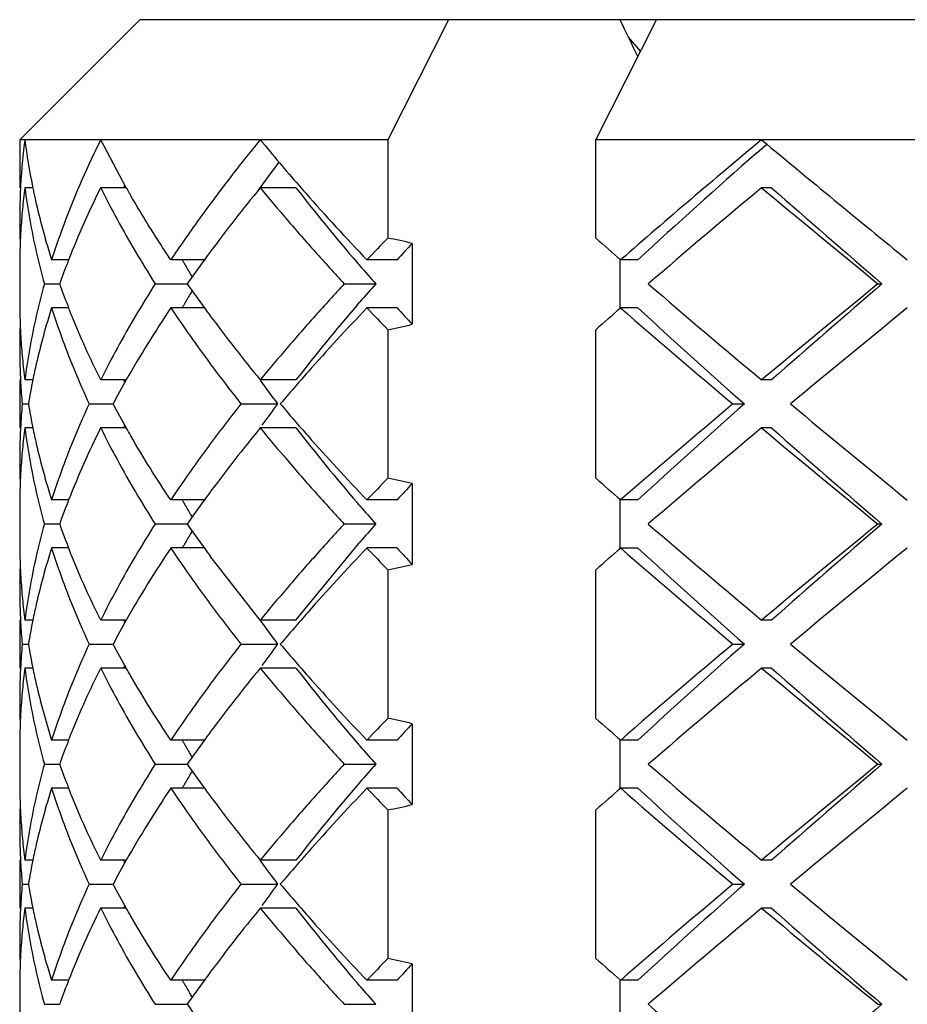
# Model space of a CAD drawing. Units: inches. Extents: x -387 to 1613, y 1558 to 3558.
# Drawn here: x -8 to -4, y 2597 to 2601 of the extents above; entities that cross this region are included whole.
import ezdxf

# ---------------------------------------------------------------- set-up
doc = ezdxf.new("R2010")
doc.units = ezdxf.units.IN
doc.header["$LTSCALE"] = 5.132692
doc.header["$MEASUREMENT"] = 0
doc.layers.get('0').update_dxf_attribs({"linetype": 'CONTINUOUS'})

msp = doc.modelspace()

# ---------------------------------------------------------------- linework, layer by layer
at = {"color": 7, "linetype": 'Continuous'}
for p, q in [((-7.4731, 2601.102), (-7.9731, 2600.602)), ((-0.6731, 2601.102), (-7.4731, 2601.102)), ((-6.1876, 2601.102), (-6.44, 2600.602)), ((-5.574, 2600.602), (-5.3216, 2601.102)), ((-5.4391, 2601.0295), (-5.3886, 2600.9695)), ((-7.9731, 2600.602), (-7.9731, 2600.402)), ((-6.44, 2600.602), (-7.9731, 2600.602)), ((-7.5292, 2600.4019), (-7.6359, 2600.602)), ((-6.44, 2600.602), (-6.44, 2600.1928)), ((-5.574, 2600.1928), (-5.574, 2600.602)), ((-0.9735, 2600.602), (-5.574, 2600.602)), ((-4.9054, 2600.5464), (-4.8626, 2600.5842)), ((-7.9183, 2600.402), (-7.9517, 2600.402)), ((-7.5291, 2600.402), (-7.6359, 2600.402)), ((-6.8227, 2600.402), (-6.9714, 2600.402)), ((-4.8424, 2600.402), (-4.884, 2600.402)), ((-6.3391, 2600.1705), (-6.3391, 2599.8335)), ((-7.7693, 2600.102), (-7.8402, 2600.102)), ((-7.204, 2600.102), (-7.3439, 2600.102)), ((-6.4016, 2600.102), (-6.5274, 2600.102)), ((-5.4731, 2599.902), (-5.4731, 2600.102)), ((-5.3991, 2600.102), (-5.4708, 2600.102)), ((-7.9731, 2600.0686), (-7.9731, 2599.9353)), ((-7.8701, 2600.0021), (-7.8066, 2600.0021)), ((-7.4091, 2600.0021), (-7.2756, 2600.0021)), ((-6.6214, 2600.002), (-6.4908, 2600.002)), ((-4.3995, 2600.0021), (-4.3828, 2600.0021)), ((-7.7693, 2599.902), (-7.8402, 2599.902)), ((-7.204, 2599.902), (-7.3439, 2599.902)), ((-6.568, 2599.9131), (-6.5562, 2599.9269)), ((-6.4016, 2599.902), (-6.5275, 2599.902)), ((-5.3991, 2599.902), (-5.4708, 2599.902)), ((-6.44, 2599.8112), (-6.44, 2599.1928)), ((-5.574, 2599.1928), (-5.574, 2599.8112)), ((-7.9731, 2599.602), (-7.9731, 2599.402)), ((-7.9184, 2599.6022), (-7.9518, 2599.6022)), ((-7.5291, 2599.6022), (-7.636, 2599.6022)), ((-6.8228, 2599.602), (-6.9714, 2599.602)), ((-4.8425, 2599.6022), (-4.8841, 2599.6022)), ((-7.9626, 2599.5022), (-7.937, 2599.5022)), ((-7.6841, 2599.5022), (-7.5843, 2599.5022)), ((-7.052, 2599.5021), (-6.8992, 2599.5021)), ((-5.0036, 2599.5022), (-4.9558, 2599.5022)), ((-7.9184, 2599.4022), (-7.9518, 2599.4022)), ((-7.5293, 2599.4022), (-7.636, 2599.4022)), ((-6.8228, 2599.402), (-6.9714, 2599.402)), ((-4.8425, 2599.4021), (-4.8841, 2599.4021)), ((-6.3391, 2599.1705), (-6.3391, 2598.8335)), ((-7.7693, 2599.1022), (-7.8402, 2599.1022)), ((-7.2039, 2599.1022), (-7.344, 2599.1022)), ((-6.5563, 2599.0773), (-6.568, 2599.0909)), ((-6.4017, 2599.1022), (-6.5276, 2599.1022)), ((-5.4731, 2598.902), (-5.4731, 2599.1022)), ((-5.3992, 2599.1022), (-5.4709, 2599.1022)), ((-7.9731, 2599.0686), (-7.9731, 2598.9353)), ((-7.8701, 2599.0021), (-7.8066, 2599.0021)), ((-7.4091, 2599.0022), (-7.2756, 2599.0022)), ((-6.6215, 2599.0021), (-6.4908, 2599.0021)), ((-4.3995, 2599.0021), (-4.3828, 2599.0021)), ((-6.8227, 2598.602), (-6.568, 2598.9131)), ((-6.568, 2598.9131), (-6.5562, 2598.9269)), ((-7.7694, 2598.9021), (-7.8402, 2598.9021)), ((-7.2041, 2598.9021), (-7.344, 2598.9021)), ((-6.9714, 2598.602), (-7.1796, 2598.8687)), ((-6.4017, 2598.9021), (-6.5275, 2598.9021)), ((-5.3991, 2598.902), (-5.4708, 2598.902)), ((-6.44, 2598.8112), (-6.44, 2598.1928)), ((-5.574, 2598.1928), (-5.574, 2598.8112)), ((-7.9731, 2598.602), (-7.9731, 2598.402)), ((-7.9184, 2598.6019), (-7.9517, 2598.6019)), ((-7.5292, 2598.602), (-7.6359, 2598.602)), ((-6.8227, 2598.6019), (-6.9713, 2598.6019)), ((-4.8423, 2598.6019), (-4.8839, 2598.6019)), ((-7.9626, 2598.5019), (-7.937, 2598.5019)), ((-7.684, 2598.502), (-7.5843, 2598.502)), ((-7.0518, 2598.5019), (-6.8991, 2598.5019)), ((-5.0033, 2598.5019), (-4.9556, 2598.5019)), ((-7.9184, 2598.4019), (-7.9517, 2598.4019)), ((-7.5292, 2598.402), (-7.6359, 2598.402)), ((-6.8227, 2598.4019), (-6.9713, 2598.4019)), ((-4.8423, 2598.4019), (-4.8839, 2598.4019)), ((-6.3391, 2598.1705), (-6.3391, 2597.8335)), ((-7.7694, 2598.1019), (-7.8402, 2598.1019)), ((-7.2041, 2598.1019), (-7.3439, 2598.1019)), ((-6.4015, 2598.1019), (-6.5274, 2598.1019)), ((-5.4731, 2597.9019), (-5.4731, 2598.1019)), ((-5.399, 2598.1019), (-5.4706, 2598.1019)), ((-7.9731, 2598.0686), (-7.9731, 2597.9353)), ((-7.87, 2598.0019), (-7.8066, 2598.0019)), ((-7.409, 2598.0019), (-7.2756, 2598.0019)), ((-6.6214, 2598.0019), (-6.4907, 2598.0019)), ((-4.3994, 2598.0019), (-4.3826, 2598.0019)), ((-7.7693, 2597.9019), (-7.8402, 2597.9019)), ((-7.2039, 2597.9019), (-7.3439, 2597.9019)), ((-6.4016, 2597.902), (-6.5275, 2597.902)), ((-5.399, 2597.9019), (-5.4707, 2597.9019)), ((-6.44, 2597.8112), (-6.44, 2597.1928)), ((-5.574, 2597.1928), (-5.574, 2597.8112)), ((-7.9731, 2597.602), (-7.9731, 2597.402)), ((-7.9184, 2597.602), (-7.9517, 2597.602)), ((-7.5292, 2597.6021), (-7.636, 2597.6021)), ((-6.8228, 2597.6021), (-6.9714, 2597.6021)), ((-4.8424, 2597.6021), (-4.884, 2597.6021)), ((-7.9626, 2597.502), (-7.937, 2597.502)), ((-7.684, 2597.5021), (-7.5843, 2597.5021)), ((-7.052, 2597.5021), (-6.8992, 2597.5021)), ((-5.0035, 2597.5021), (-4.9558, 2597.5021)), ((-7.9184, 2597.402), (-7.9517, 2597.402)), ((-7.5293, 2597.4021), (-7.636, 2597.4021)), ((-6.8228, 2597.4021), (-6.9714, 2597.4021)), ((-4.8424, 2597.4021), (-4.884, 2597.4021)), ((-6.3391, 2597.1705), (-6.3391, 2596.8335)), ((-7.9731, 2597.0686), (-7.9731, 2596.9353)), ((-7.7693, 2597.1021), (-7.8402, 2597.1021)), ((-7.2039, 2597.1021), (-7.344, 2597.1021)), ((-6.5563, 2597.0772), (-6.568, 2597.0909)), ((-6.4017, 2597.1021), (-6.5275, 2597.1021)), ((-5.4731, 2596.9021), (-5.4731, 2597.1021)), ((-5.3991, 2597.1021), (-5.4708, 2597.1021)), ((-7.8701, 2597.0021), (-7.8066, 2597.0021)), ((-7.4091, 2597.0021), (-7.2756, 2597.0021)), ((-6.6215, 2597.0021), (-6.4908, 2597.0021)), ((-4.3995, 2597.0021), (-4.3828, 2597.0021))]:
    msp.add_line(p, q, dxfattribs=at)
for centre, radius, start, end in [((62.964, 2634.2898), 76.0607, 205.870112, 205.999141), ((-5.3477, 2600.2675), 2.6254, 172.7348, 177.5487), ((-5.2132, 2600.9547), 2.7611, 187.3384, 191.4098), ((-0.4232, 2605.9839), 8.476, 219.4169, 221.09636), ((16.4793, 2574.9363), 33.3934, 129.77286, 131.09561), ((44.561, 2659.985), 77.2733, 230.21771, 230.80067), ((-1.7387, 2596.6258), 6.4541, 143.01005, 144.3513), ((15.9721, 2576.8629), 31.5718, 131.39672, 132.60219), ((-5.3122, 2600.0638), 2.6611, 172.6996, 174.6249), ((-5.154, 2600.9663), 2.8215, 191.4043, 191.5387), ((-5.1479, 2600.9676), 2.8278, 191.5388, 191.9977), ((-4.3748, 2598.7715), 3.6461, 153.4357, 158.5961), ((-4.1911, 2599.0458), 3.6141, 157.7513, 157.9591), ((-3.5502, 2602.6588), 4.5745, 209.5612, 209.8806), ((-1.7409, 2596.1042), 6.7697, 140.59093, 143.4547), ((-0.1863, 2605.5751), 8.4145, 217.93674, 220.67493), ((0.0756, 2606.4173), 9.1368, 221.08845, 221.36025), ((18.0562, 2572.87), 35.8366, 129.80173, 130.79058), ((39.311, 2653.4412), 69.0388, 230.197183, 230.71861), ((38.832, 2650.127), 66.1818, 228.706547, 229.234073), ((-5.371, 2600.2687), 2.6021, 177.5529, 180.0024), ((-5.1337, 2600.9706), 2.8423, 191.9981, 192.9163), ((-3.5394, 2602.665), 4.5869, 209.8805, 210.0402), ((0.2551, 2606.5789), 9.3783, 221.37633, 223.67948), ((-5.3537, 2600.0678), 2.6194, 174.6253, 176.5757), ((-5.046, 2600.9916), 2.9324, 192.9324, 197.66), ((-5.3702, 2600.2687), 2.6029, 180.0034, 182.1966), ((-5.3628, 2600.0684), 2.6103, 176.5766, 177.7907), ((1.6022, 2592.3603), 11.2261, 135.75688, 136.40016), ((-7.3938, 2595.6294), 4.662, 76.9254, 78.1951), ((10.4952, 2618.3662), 24.2589, 228.51644, 228.84118), ((-5.367, 2600.0685), 2.6061, 177.7908, 178.5316), ((1.7116, 2592.7724), 10.9338, 137.4188, 137.90464), ((-5.3705, 2600.0686), 2.6026, 178.5315, 179.9994), ((-4.5825, 2598.8563), 3.4217, 158.6495, 158.8228), ((-3.1836, 2602.4494), 4.7357, 209.7147, 209.8701), ((-2.3942, 2596.5863), 5.9578, 143.83457, 145.01772), ((-2.0162, 2596.3113), 6.4252, 143.47609, 143.84412), ((-4.6899, 2598.8974), 3.3067, 158.8144, 160.4854), ((-3.0763, 2602.5112), 4.8596, 209.8721, 210.4781), ((0.3429, 2606.0247), 9.1089, 220.65006, 220.76403), ((0.77, 2606.3941), 9.6735, 220.76901, 221.35923), ((-2.9547, 2602.5826), 5.0006, 210.4763, 210.6834), ((-4.6799, 2601.1103), 3.3174, 199.5177, 201.1833), ((-2.3614, 2603.4413), 5.9982, 214.98675, 216.16107), ((0.8813, 2593.5135), 9.8208, 138.64725, 139.22868), ((17.9021, 2626.9522), 35.5983, 229.20611, 230.20158), ((39.1757, 2546.7268), 68.8262, 129.280585, 129.803623), ((38.9619, 2549.7277), 66.3797, 130.766713, 131.292666), ((-5.371, 2599.9354), 2.6021, 180.0006, 181.4688), ((-3.0962, 2597.5044), 4.8366, 149.5218, 150.1307), ((-2.9956, 2597.4454), 4.9531, 149.3143, 149.5234), ((-5.0293, 2599.008), 2.9497, 162.3564, 167.0557), ((-4.5828, 2601.1475), 3.4213, 201.1758, 201.3479), ((-3.3043, 2597.1987), 4.8607, 146.2095, 150.3643), ((-3.1856, 2597.556), 4.7333, 150.1324, 150.2868), ((-2.0339, 2603.6794), 6.4031, 216.15284, 216.52296), ((-0.1208, 2594.3751), 8.4992, 139.33842, 142.0493), ((0.4268, 2593.2676), 9.6113, 136.34838, 138.50733), ((1.6311, 2607.6716), 11.2663, 223.60099, 224.24197), ((1.6909, 2607.2128), 10.9058, 222.09474, 222.58182), ((10.529, 2581.5994), 24.31, 131.15917, 131.48322), ((15.3856, 2623.7974), 31.7172, 228.88503, 229.99631), ((15.1636, 2622.2496), 30.3684, 227.38188, 228.50855), ((51.596, 2531.4474), 88.362, 129.221619, 129.630023), ((-5.367, 2599.9355), 2.6061, 181.4687, 182.2091), ((-1.741, 2603.8997), 6.7695, 216.54528, 219.40912), ((-5.3734, 2599.7353), 2.5997, 177.8017, 179.9992), ((-5.3619, 2599.9357), 2.6112, 182.2092, 183.4234), ((-7.395, 2604.3801), 4.6676, 281.8057, 283.0738), ((-5.3521, 2599.9363), 2.6211, 183.4241, 185.3733), ((-5.3726, 2599.7353), 2.6005, 179.9995, 182.2044), ((-5.318, 2599.9395), 2.6553, 185.3736, 187.303), ((-5.1147, 2599.0287), 2.8618, 167.0768, 167.7618), ((-5.3662, 2599.7356), 2.6069, 182.2045, 183.1824), ((-5.1398, 2599.0341), 2.8362, 167.7615, 168.445), ((-0.3229, 2593.9297), 8.6111, 138.50238, 139.67612), ((-5.3518, 2599.7364), 2.6214, 183.1832, 185.1308), ((-5.2063, 2599.0474), 2.7683, 168.4393, 170.5487), ((-3.7522, 2597.4567), 4.3438, 150.4011, 151.9103), ((-4.1651, 2600.97), 3.6426, 202.0565, 202.2651), ((-1.4773, 2603.5722), 6.7797, 215.85273, 216.89581), ((-5.351, 2599.2675), 2.6221, 174.8698, 177.0383), ((-5.2096, 2599.956), 2.7649, 189.4501, 191.5544), ((-3.7687, 2601.5382), 4.325, 208.0862, 209.5965), ((-1.4976, 2595.4465), 6.7545, 143.10035, 144.03728), ((-0.3242, 2605.0731), 8.6093, 220.32378, 221.49775), ((15.2385, 2575.3784), 31.491, 129.9997, 131.11896), ((15.3063, 2576.5963), 30.5814, 131.49537, 132.61419), ((51.4643, 2667.3963), 88.1546, 230.369496, 230.778861), ((-5.367, 2599.2684), 2.6061, 177.0397, 177.795), ((-5.317, 2599.0644), 2.6563, 172.6975, 174.6262), ((-5.1354, 2599.9708), 2.8406, 191.5481, 192.2379), ((-4.3735, 2597.7709), 3.6475, 153.4363, 158.5927), ((-4.1663, 2598.0343), 3.6413, 157.7334, 157.9361), ((-1.741, 2595.1043), 6.7696, 140.59089, 143.45471), ((-0.196, 2604.5674), 8.4021, 217.93555, 220.67776), ((18.0563, 2571.8699), 35.8368, 129.80173, 130.79058), ((39.3128, 2652.4433), 69.0416, 230.197194, 230.718599), ((38.832, 2649.127), 66.1818, 228.706547, 229.234073), ((-5.3737, 2599.2687), 2.5994, 177.7949, 180.0007), ((-5.111, 2599.9761), 2.8655, 192.2374, 192.9216), ((0.4269, 2605.7365), 9.6114, 221.49267, 223.6516), ((-5.0288, 2599.9962), 2.9502, 192.9449, 197.6434), ((-5.3521, 2599.0677), 2.621, 174.6264, 176.5757), ((-5.3747, 2599.2687), 2.5984, 180.0014, 182.1999), ((-5.3625, 2599.0683), 2.6106, 176.5765, 177.7909), ((-5.368, 2599.0685), 2.6051, 177.791, 178.5317), ((1.6022, 2591.3603), 11.2261, 135.75688, 136.40016), ((-7.3938, 2594.6294), 4.662, 76.9254, 78.1951), ((1.7116, 2591.7724), 10.9338, 137.4188, 137.90464), ((10.4953, 2617.3663), 24.259, 228.51644, 228.84118), ((-5.3707, 2599.0686), 2.6024, 178.5317, 179.9998), ((-2.0231, 2595.3162), 6.4167, 143.47504, 143.8422), ((-4.7247, 2597.9105), 3.2695, 158.8074, 160.4974), ((-4.5905, 2597.8591), 3.4132, 158.6421, 158.818), ((-3.168, 2601.459), 4.754, 209.7197, 209.8762), ((-3.0218, 2601.5432), 4.9227, 209.8789, 210.4771), ((-2.4009, 2595.5911), 5.9495, 143.83259, 145.01886), ((1.1458, 2605.72), 10.171, 220.77639, 221.33885), ((-2.8532, 2601.6422), 5.1183, 210.4747, 210.677), ((-4.741, 2600.0874), 3.2521, 199.4973, 201.1964), ((-2.5626, 2602.2969), 5.7505, 214.95767, 216.18146), ((1.3266, 2592.127), 10.4104, 138.66975, 139.21802), ((17.9043, 2625.9548), 35.6017, 229.20615, 230.20153), ((39.1687, 2545.7352), 68.8152, 129.280544, 129.803664), ((38.9619, 2548.7277), 66.3797, 130.766713, 131.292666), ((-3.0545, 2596.4799), 4.8849, 149.5218, 150.1247), ((-2.9074, 2596.3936), 5.0554, 149.3192, 149.524), ((-5.3697, 2598.9354), 2.6034, 180.0006, 181.468), ((-4.5894, 2600.1455), 3.4145, 201.1843, 201.3551), ((-3.1825, 2596.5537), 4.7371, 150.1271, 150.2801), ((-5.3668, 2598.9354), 2.6063, 181.4679, 182.2082), ((-5.0294, 2598.008), 2.9496, 162.3563, 167.0558), ((-3.3016, 2596.1969), 4.864, 146.2104, 150.3643), ((-1.9624, 2602.7337), 6.4929, 216.166, 216.53198), ((0.4269, 2592.2675), 9.6114, 136.34839, 138.50733), ((1.6311, 2606.6716), 11.2663, 223.60099, 224.24197), ((1.6909, 2606.2128), 10.9058, 222.09474, 222.58182), ((10.529, 2580.5994), 24.31, 131.15917, 131.48322), ((15.3881, 2622.8004), 31.721, 228.8851, 229.99624), ((15.1636, 2621.2496), 30.3684, 227.38188, 228.50855), ((51.588, 2530.4571), 88.3495, 129.22159, 129.630052), ((-5.373, 2598.7353), 2.6001, 177.8014, 179.9985), ((-5.3643, 2598.9355), 2.6088, 182.2083, 183.4235), ((-7.395, 2603.3801), 4.6676, 281.8057, 283.0738), ((-5.3565, 2598.9361), 2.6166, 183.4245, 185.377), ((-5.3748, 2598.7353), 2.5983, 179.9988, 182.2055), ((-5.3028, 2598.9411), 2.6706, 185.3777, 187.296), ((-5.104, 2598.0263), 2.8728, 167.0779, 167.7603), ((-5.3669, 2598.7356), 2.6062, 182.2061, 183.1842), ((-5.132, 2598.0323), 2.8441, 167.7595, 168.4471), ((-0.5076, 2593.0898), 8.3666, 138.48523, 139.69326), ((-5.3432, 2598.737), 2.63, 183.1856, 185.1268), ((-5.2249, 2598.0509), 2.7493, 168.4392, 170.5569), ((-3.8273, 2596.4983), 4.258, 150.3905, 151.9279), ((-4.1562, 2599.9742), 3.6524, 202.0675, 202.2733), ((-1.2881, 2602.7112), 7.0143, 215.8691, 216.87578), ((-5.3452, 2598.2671), 2.6279, 174.8726, 177.0424), ((-5.2261, 2598.9529), 2.7482, 189.4425, 191.5656), ((-3.8253, 2600.5068), 4.2603, 208.0725, 209.6075), ((-1.2901, 2594.294), 7.012, 143.12205, 144.02457), ((-0.4718, 2603.9452), 8.414, 220.31017, 221.51139), ((15.237, 2574.3802), 31.4886, 129.99966, 131.119), ((15.3063, 2575.5963), 30.5814, 131.49537, 132.61419), ((51.4839, 2666.4202), 88.1855, 230.369568, 230.77879), ((-5.369, 2598.2685), 2.6041, 177.0445, 177.7943), ((-5.3059, 2598.0632), 2.6675, 172.7025, 174.6231), ((-5.1334, 2598.9714), 2.8427, 191.5576, 192.2412), ((-4.1535, 2597.0286), 3.6554, 157.7263, 157.9301), ((-1.7408, 2594.1042), 6.7698, 140.59095, 143.45469), ((-0.1851, 2603.5762), 8.4161, 217.9369, 220.67455), ((18.0542, 2570.8724), 35.8334, 129.80169, 130.79063), ((39.3196, 2651.4515), 69.0522, 230.197234, 230.718559), ((38.832, 2648.127), 66.1818, 228.706547, 229.234073), ((-5.3745, 2598.2687), 2.5986, 177.7947, 180.0012), ((-5.1045, 2598.9777), 2.8723, 192.2405, 192.9231), ((-5.0297, 2598.9959), 2.9492, 192.9438, 197.6438), ((0.427, 2604.7366), 9.6116, 221.49268, 223.65158), ((-5.3557, 2598.0679), 2.6174, 174.6237, 176.5757), ((-5.3725, 2598.2687), 2.6006, 180.0013, 182.198), ((-5.3636, 2598.0684), 2.6095, 176.5766, 177.7915), ((1.6022, 2590.3603), 11.2261, 135.75688, 136.40016), ((-7.3938, 2593.6294), 4.662, 76.9254, 78.1951), ((10.4952, 2616.3661), 24.2588, 228.51644, 228.84118), ((-5.37, 2598.0686), 2.6031, 178.5316, 179.9993), ((-5.3665, 2598.0685), 2.6066, 177.7916, 178.5318), ((-2.0096, 2594.3065), 6.4334, 143.47743, 143.84686), ((1.7116, 2590.7724), 10.9338, 137.4188, 137.90464), ((-4.7183, 2596.9081), 3.2763, 158.8084, 160.4949), ((-4.5855, 2596.8572), 3.4186, 158.6485, 158.8189), ((-3.1895, 2600.4459), 4.7289, 209.7157, 209.8689), ((-3.0884, 2600.5042), 4.8456, 209.8708, 210.4786), ((-2.3834, 2594.5785), 5.9711, 143.8375, 145.016), ((0.3251, 2604.0093), 9.0853, 220.64938, 220.76458), ((0.741, 2604.369), 9.6352, 220.76945, 221.36113), ((-2.9739, 2600.5714), 4.9784, 210.4768, 210.6848), ((-4.7006, 2599.1026), 3.2953, 199.5107, 201.1875), ((-2.3445, 2601.4534), 6.019, 214.98903, 216.16083), ((-3.0109, 2595.4544), 4.9354, 149.3134, 149.5233), ((0.6234, 2591.7372), 9.4794, 138.63265, 139.235), ((17.9039, 2624.9543), 35.601, 229.20614, 230.20154), ((39.1793, 2544.7224), 68.8319, 129.280607, 129.803601), ((38.9619, 2547.7277), 66.3797, 130.766713, 131.292666), ((-5.3713, 2597.9354), 2.6018, 180.0006, 181.469), ((-3.1034, 2595.5087), 4.8281, 149.5218, 150.1318), ((0.313, 2592.0056), 9.069, 139.23872, 139.35313), ((-5.029, 2597.0079), 2.95, 162.3565, 167.0553), ((-4.5875, 2599.1458), 3.4164, 201.1786, 201.3532), ((-3.3047, 2595.199), 4.8602, 146.2094, 150.3662), ((-3.1862, 2595.5564), 4.7326, 150.1333, 150.2896), ((-2.042, 2601.6734), 6.393, 216.15321, 216.52247), ((-0.0939, 2592.3533), 8.5338, 139.34449, 142.04436), ((0.4269, 2591.2675), 9.6114, 136.3484, 138.50733), ((1.6311, 2605.6716), 11.2663, 223.60099, 224.24197), ((1.6909, 2605.2128), 10.9058, 222.09474, 222.58182), ((10.5289, 2579.5994), 24.3099, 131.15916, 131.48322), ((15.388, 2621.8002), 31.7208, 228.8851, 229.99625), ((15.1636, 2620.2496), 30.3684, 227.38188, 228.50855), ((51.602, 2529.4401), 88.3715, 129.221641, 129.630001), ((-5.367, 2597.9355), 2.6061, 181.4689, 182.2093), ((-1.741, 2601.8996), 6.7695, 216.54528, 219.40913), ((-5.3734, 2597.7353), 2.5997, 177.8019, 179.9993), ((-5.3614, 2597.9357), 2.6117, 182.2094, 183.4233), ((-7.395, 2602.3801), 4.6676, 281.8057, 283.0738), ((-5.3512, 2597.9364), 2.6219, 183.4241, 185.3726), ((-5.3722, 2597.7353), 2.6009, 179.9996, 182.2041), ((-5.3209, 2597.9392), 2.6524, 185.3728, 187.3043), ((-5.1139, 2597.0285), 2.8626, 167.0777, 167.7626), ((-5.3661, 2597.7356), 2.607, 182.2043, 183.1822), ((-5.2057, 2597.0473), 2.7689, 168.444, 170.5483), ((-5.138, 2597.0337), 2.8379, 167.7622, 168.4498), ((-3.7411, 2595.4506), 4.3564, 150.4048, 151.9078), ((-4.1673, 2598.9691), 3.6402, 202.0581, 202.2649), ((-1.5464, 2601.5215), 6.6939, 215.84697, 216.90354), ((-0.3779, 2591.9773), 8.5384, 138.49737, 139.6811), ((-5.353, 2597.7363), 2.6201, 183.1829, 185.1314), ((-5.3542, 2597.2677), 2.619, 174.8683, 177.0436), ((-5.2059, 2597.9567), 2.7687, 189.4517, 191.5572), ((-3.7388, 2599.5547), 4.3592, 208.0929, 209.5926), ((-1.4939, 2593.4437), 6.7592, 143.10054, 144.03681), ((-0.2821, 2603.1096), 8.665, 220.32755, 221.49397), ((15.2393, 2573.3775), 31.4922, 129.99972, 131.11894), ((15.3063, 2574.5963), 30.5814, 131.49537, 132.61419), ((51.4565, 2665.3869), 88.1424, 230.369468, 230.77889), ((-5.3669, 2597.2684), 2.6062, 177.0447, 177.7958), ((-5.3196, 2597.0646), 2.6537, 172.6963, 174.6269), ((-5.1367, 2597.9705), 2.8392, 191.5513, 192.2375), ((-4.3736, 2595.7709), 3.6474, 153.4362, 158.5939), ((-4.1681, 2596.0352), 3.6393, 157.735, 157.9392), ((-1.7409, 2593.1043), 6.7697, 140.59092, 143.4547), ((-0.1952, 2602.568), 8.4031, 217.93565, 220.67753), ((18.0574, 2569.8687), 35.8384, 129.80176, 130.79056), ((39.301, 2650.429), 69.0229, 230.197124, 230.71867), ((38.832, 2647.127), 66.1818, 228.706547, 229.234073), ((-5.3725, 2597.2687), 2.6006, 177.7957, 180.0004), ((-5.1131, 2597.9756), 2.8635, 192.2371, 192.9218), ((0.4269, 2603.7365), 9.6114, 221.49267, 223.65161), ((-5.3515, 2597.0676), 2.6216, 174.6271, 176.5758), ((-5.0288, 2597.9962), 2.9502, 192.9449, 197.6434), ((-5.374, 2597.2687), 2.5991, 180.0009, 182.1989), ((-5.3618, 2597.0683), 2.6113, 176.5766, 177.7907), ((1.6022, 2589.3603), 11.2261, 135.75688, 136.40016), ((-7.3938, 2592.6294), 4.662, 76.9254, 78.1951), ((10.4952, 2615.3663), 24.2589, 228.51644, 228.84118), ((-5.3674, 2597.0685), 2.6057, 177.7908, 178.5313), ((1.7116, 2589.7724), 10.9338, 137.4188, 137.90464), ((-5.3711, 2597.0686), 2.602, 178.5313, 179.9995), ((-1.9894, 2593.2907), 6.459, 143.47064, 143.83608), ((-4.7215, 2595.9093), 3.2729, 158.8081, 160.4963), ((-4.5905, 2595.8592), 3.4132, 158.6437, 158.8185), ((-3.1782, 2599.4526), 4.742, 209.7147, 209.8708), ((-3.0689, 2599.5156), 4.8681, 209.8728, 210.4777), ((-2.4984, 2593.661), 5.8296, 143.82299, 145.03291), ((1.0979, 2603.6784), 10.1075, 220.77557, 221.34116), ((-2.9451, 2599.5883), 5.0117, 210.4758, 210.6825), ((-2.46, 2600.3705), 5.8767, 214.9729, 216.17247), ((17.9024, 2623.9526), 35.5988, 229.20611, 230.20157), ((38.9619, 2546.7277), 66.3797, 130.766713, 131.292666)]:
    msp.add_arc(centre, radius, start, end, dxfattribs=at)
for points, start_tangent, end_tangent in [([(-7.6359, 2600.602), (-7.7141, 2600.4354), (-7.7822, 2600.2686), (-7.8402, 2600.102)], (-0.445995, -0.895036), (-0.302399, -0.953181)), ([(-6.9714, 2600.602), (-7.104, 2600.4354), (-7.2282, 2600.2686), (-7.3439, 2600.102)], (-0.633969, -0.773359), (-0.555238, -0.831691)), ([(-7.9517, 2600.402), (-7.9313, 2600.2687), (-7.904, 2600.1353), (-7.8701, 2600.002)], (0.127023, -0.9919), (0.269511, -0.962997)), ([(-7.6359, 2600.402), (-7.5664, 2600.2687), (-7.4907, 2600.1353), (-7.409, 2600.002)], (0.446008, -0.895029), (0.535965, -0.84424)), ([(-6.9714, 2600.402), (-6.8595, 2600.2687), (-6.7429, 2600.1353), (-6.6214, 2600.002)], (0.633972, -0.773356), (0.680137, -0.733085)), ([(-7.3439, 2600.102), (-7.4506, 2600.2686), (-7.5102, 2600.3687)], (-0.555238, 0.831691), (-0.500607, 0.865675)), ([(-7.8701, 2600.002), (-7.904, 2599.8687), (-7.9313, 2599.7353), (-7.9517, 2599.602)], (-0.269566, -0.962982), (-0.127081, -0.991892)), ([(-7.409, 2600.002), (-7.4907, 2599.8687), (-7.5664, 2599.7353), (-7.6359, 2599.602)], (-0.536077, -0.844169), (-0.446163, -0.894952)), ([(-6.6214, 2600.002), (-6.7429, 2599.8687), (-6.8595, 2599.7353), (-6.9714, 2599.602)], (-0.680045, -0.733171), (-0.634167, -0.773196)), ([(-7.8402, 2599.902), (-7.7946, 2599.7687), (-7.7425, 2599.6353), (-7.684, 2599.502)], (0.30239, -0.953184), (0.420253, -0.907407)), ([(-7.6359, 2599.602), (-7.6992, 2599.7353), (-7.7562, 2599.8687), (-7.7694, 2599.902)], (-0.446163, 0.894952), (-0.364029, 0.931388)), ([(-7.3439, 2599.902), (-7.2521, 2599.7687), (-7.1547, 2599.6353), (-7.0519, 2599.502)], (0.555183, -0.831728), (0.620377, -0.784303)), ([(-7.684, 2599.502), (-7.7425, 2599.3687), (-7.7946, 2599.2353), (-7.8402, 2599.102)], (-0.420181, -0.90744), (-0.302093, -0.953279)), ([(-7.0519, 2599.502), (-7.1547, 2599.3687), (-7.2521, 2599.2353), (-7.3439, 2599.102)], (-0.620474, -0.784227), (-0.555102, -0.831782)), ([(-7.9517, 2599.402), (-7.9313, 2599.2687), (-7.904, 2599.1353), (-7.8701, 2599.002)], (0.127071, -0.991894), (0.269314, -0.963052)), ([(-7.6359, 2599.402), (-7.5664, 2599.2687), (-7.4907, 2599.1353), (-7.409, 2599.002)], (0.446136, -0.894965), (0.535691, -0.844414)), ([(-7.3439, 2599.102), (-7.43, 2599.2353), (-7.5102, 2599.3687), (-7.5294, 2599.4021)], (-0.55481, 0.831977), (-0.493706, 0.869629)), ([(-6.9714, 2599.402), (-6.8595, 2599.2687), (-6.7429, 2599.1353), (-6.6214, 2599.002)], (0.634035, -0.773304), (0.67984, -0.733361)), ([(-7.8701, 2599.002), (-7.904, 2598.8687), (-7.9313, 2598.7353), (-7.9517, 2598.602)], (-0.26922, -0.963079), (-0.126943, -0.99191)), ([(-7.409, 2599.002), (-7.4907, 2598.8687), (-7.5664, 2598.7353), (-7.6359, 2598.602)], (-0.535839, -0.84432), (-0.445753, -0.895156)), ([(-6.6214, 2599.002), (-6.7429, 2598.8687), (-6.8595, 2598.7353), (-6.9714, 2598.602)], (-0.679712, -0.73348), (-0.633731, -0.773554)), ([(-7.8402, 2598.902), (-7.7946, 2598.7687), (-7.7425, 2598.6353), (-7.684, 2598.502)], (0.302091, -0.953279), (0.419853, -0.907592)), ([(-7.6359, 2598.602), (-7.6992, 2598.7353), (-7.7562, 2598.8687), (-7.7694, 2598.9021)], (-0.44577, 0.895147), (-0.364145, 0.931342)), ([(-7.3439, 2598.902), (-7.2521, 2598.7687), (-7.1547, 2598.6353), (-7.0519, 2598.502)], (0.554808, -0.831978), (0.62002, -0.784586)), ([(-7.684, 2598.502), (-7.7425, 2598.3687), (-7.7946, 2598.2353), (-7.8402, 2598.102)], (-0.419829, -0.907603), (-0.302235, -0.953234)), ([(-7.0519, 2598.502), (-7.1547, 2598.3687), (-7.2521, 2598.2353), (-7.3439, 2598.102)], (-0.620116, -0.78451), (-0.555255, -0.83168)), ([(-7.9517, 2598.402), (-7.9313, 2598.2687), (-7.904, 2598.1353), (-7.8701, 2598.002)], (0.126954, -0.991909), (0.26935, -0.963042)), ([(-7.7694, 2598.1019), (-7.7562, 2598.1353), (-7.6992, 2598.2687), (-7.6359, 2598.402)], (0.364087, 0.931365), (0.445802, 0.895132)), ([(-7.6359, 2598.402), (-7.5664, 2598.2687), (-7.4907, 2598.1353), (-7.409, 2598.002)], (0.445836, -0.895114), (0.536019, -0.844206)), ([(-7.3439, 2598.102), (-7.43, 2598.2353), (-7.5102, 2598.3687), (-7.5293, 2598.402)], (-0.555255, 0.83168), (-0.49383, 0.869559)), ([(-6.9714, 2598.402), (-6.8595, 2598.2687), (-6.7429, 2598.1353), (-6.6214, 2598.002)], (0.633801, -0.773496), (0.680163, -0.733061)), ([(-7.8701, 2598.002), (-7.904, 2597.8687), (-7.9313, 2597.7353), (-7.9517, 2597.602)], (-0.269451, -0.963014), (-0.127107, -0.991889)), ([(-7.409, 2598.002), (-7.4907, 2597.8687), (-7.5664, 2597.7353), (-7.6359, 2597.602)], (-0.536119, -0.844142), (-0.446242, -0.894912)), ([(-6.6214, 2598.002), (-6.7429, 2597.8687), (-6.8595, 2597.7353), (-6.9714, 2597.602)], (-0.680258, -0.732973), (-0.634231, -0.773143)), ([(-7.8402, 2597.902), (-7.7946, 2597.7687), (-7.7425, 2597.6353), (-7.684, 2597.502)], (0.302238, -0.953233), (0.420265, -0.907401)), ([(-7.6359, 2597.602), (-7.6992, 2597.7353), (-7.7562, 2597.8687), (-7.7693, 2597.9019)], (-0.446239, 0.894914), (-0.364115, 0.931354)), ([(-7.3439, 2597.902), (-7.2521, 2597.7687), (-7.1547, 2597.6353), (-7.0519, 2597.502)], (0.555273, -0.831668), (0.620514, -0.784195)), ([(-7.684, 2597.502), (-7.7425, 2597.3687), (-7.7946, 2597.2353), (-7.8402, 2597.102)], (-0.420258, -0.907405), (-0.302147, -0.953261)), ([(-7.0519, 2597.502), (-7.1547, 2597.3687), (-7.2521, 2597.2353), (-7.3439, 2597.102)], (-0.620467, -0.784233), (-0.554886, -0.831927)), ([(-7.9517, 2597.402), (-7.9313, 2597.2687), (-7.904, 2597.1353), (-7.8701, 2597.002)], (0.127086, -0.991892), (0.269332, -0.963047)), ([(-7.6359, 2597.402), (-7.5664, 2597.2687), (-7.4907, 2597.1353), (-7.409, 2597.002)], (0.446206, -0.89493), (0.535936, -0.844258)), ([(-7.3439, 2597.102), (-7.43, 2597.2353), (-7.5102, 2597.3687), (-7.5293, 2597.402)], (-0.555091, 0.83179), (-0.493681, 0.869643)), ([(-6.9714, 2597.402), (-6.8595, 2597.2687), (-6.7429, 2597.1353), (-6.6214, 2597.002)], (0.634163, -0.773199), (0.679875, -0.733328))]:
    msp.add_spline(points, degree=3, dxfattribs=dict(at, start_tangent=start_tangent, end_tangent=end_tangent))

doc.saveas('drawing.dxf')
